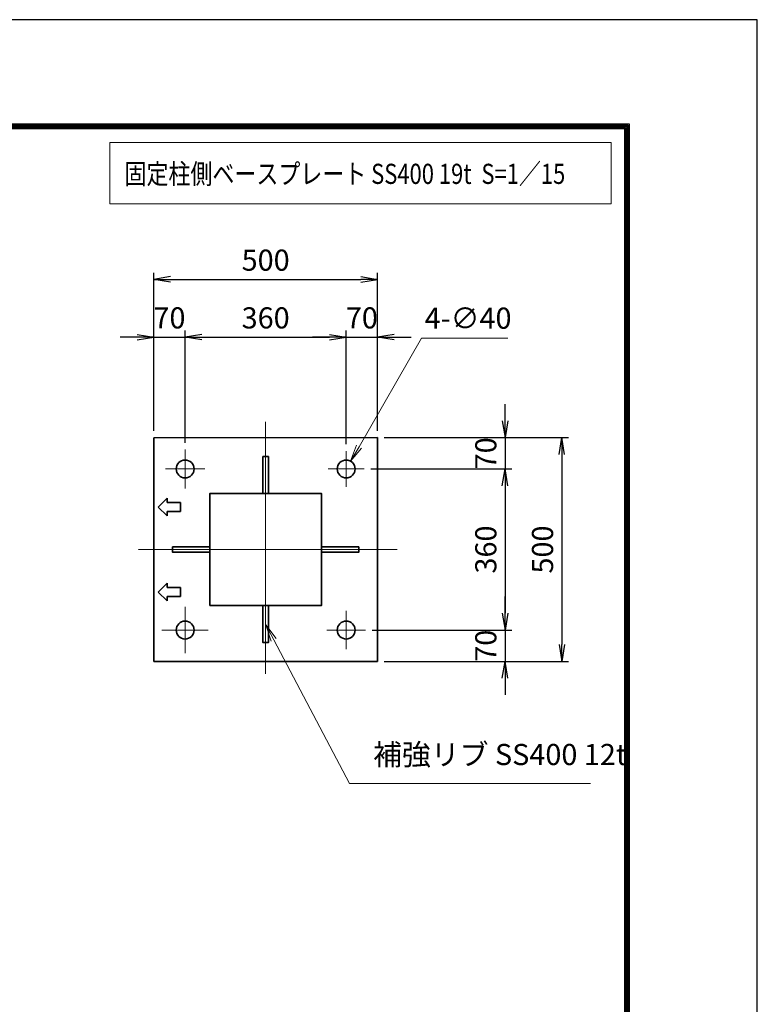
# Model space of a CAD drawing. Units: millimetres. Extents: x 0 to 23760, y 0 to 16800.
# Drawn here: x 19364 to 23760, y 10932 to 16800 of the extents above; entities that cross this region are included whole.
import ezdxf

# ---------------------------------------------------------------- set-up
doc = ezdxf.new("R2010")
doc.units = ezdxf.units.MM
doc.header["$PDMODE"] = 35
doc.linetypes.add('AM_ISO08W050', pattern=[18, 12, -1.5, 3, -1.5])
doc.layers.add('D-TTL', color=2, linetype='Continuous')
for name, color, linetype, lineweight in [('外形線', 7, 'Continuous', 35), ('寸法線', 4, 'Continuous', 18), ('細線', 2, 'Continuous', 35), ('軸線', 200, 'AM_ISO08W050', 15)]:
    doc.layers.add(name, color=color, linetype=linetype, lineweight=lineweight)
doc.styles.add('ACISOTS', font='simplex.shx', dxfattribs={"width": 0.8, "bigfont": 'bigfont.shx'})
doc.styles.get("Standard").update_dxf_attribs({"font": 'romans.shx', "width": 0.8, "bigfont": 'bigfont.shx'})
doc.dimstyles.new('AM_ISO$3', dxfattribs={"dimtxt": 3.15, "dimasz": 2.5, "dimexe": 1, "dimexo": 1, "dimgap": 1, "dimtad": 1, "dimtoh": 1, "dimdsep": 46, "dimtxsty": 'ACISOTS', "dimblk": 'OPEN', "dimcen": 0, "dimclrd": 256, "dimclre": 256, "dimclrt": 254, "dimazin": 2, "dimtp": 0.1, "dimtm": 0.1, "dimtfac": 0.71, "dimtix": 1, "dimtofl": 0, "dimtmove": 1, "dimatfit": 0, "dimldrblk": 'OPEN', "dimfxl": 0, "dimlwd": -1, "dimlwe": -1, "dimarcsym": 0})
doc.dimstyles.new('ヒガノ', dxfattribs={"dimscale": 0, "dimtxt": 3.15, "dimasz": 2.5, "dimexe": 1, "dimexo": 1, "dimgap": 1.3, "dimtad": 3, "dimdsep": 46, "dimtxsty": 'Standard', "dimblk1": 'OPEN', "dimblk2": 'OPEN', "dimsah": 1, "dimcen": 0, "dimdle": 1, "dimclrd": 4, "dimclre": 256, "dimclrt": 254, "dimadec": 0, "dimazin": 0, "dimtfac": 1, "dimtix": 1, "dimtmove": 1, "dimatfit": 1, "dimldrblk": 'OPEN', "dimfxl": 0, "dimtolj": 1, "dimarcsym": 0})

# ---------------------------------------------------------------- blocks, each defined once
blk = doc.blocks.new('_Open')
at = {"color": 0, "linetype": 'ByBlock', "lineweight": -2}
for p, q in [((-1, 0.167), (0, 0)), ((-1, -0.167), (0, 0)), ((0, 0), (-1, 0))]:
    blk.add_line(p, q, dxfattribs=at)
blk = doc.blocks.new('*D125')
at = {"layer": 'Defpoints', "color": 0}
for p in [(20349.9, 14908), (20163.3, 14309.2), (20349.9, 14239.1)]:
    blk.add_point(p, dxfattribs=at)
at = {"layer": '寸法線', "color": 4, "lineweight": -2}
for p, q in [((20063.3, 14908), (19963.3, 14908)), ((20163.3, 14908), (20349.9, 14908)), ((20449.9, 14908), (20549.9, 14908))]:
    blk.add_line(p, q, dxfattribs=at)
at = {"layer": '寸法線', "lineweight": -2}
for p, q in [((20163.3, 14349.2), (20163.3, 14948)), ((20349.9, 14279.1), (20349.9, 14948))]:
    blk.add_line(p, q, dxfattribs=at)
at = {"layer": '寸法線', "color": 4, "lineweight": -2, "xscale": 100, "yscale": 100, "zscale": 100}
blk.add_blockref('_Open', (20163.3, 14908), dxfattribs=at)
at = {"layer": '寸法線', "color": 4, "lineweight": -2, "xscale": 100, "yscale": 100, "zscale": 100, "rotation": 180}
blk.add_blockref('_Open', (20349.9, 14908), dxfattribs=at)
at = {"layer": '寸法線', "color": 254, "insert": (20256.6, 15023), "char_height": 126, "attachment_point": 5}
blk.add_mtext('\\A1;70', dxfattribs=at)
blk = doc.blocks.new('*D126')
at = {"layer": 'Defpoints', "color": 0}
for p in [(21309.9, 14908), (20349.9, 14239.1), (21309.9, 14229.9)]:
    blk.add_point(p, dxfattribs=at)
at = {"layer": '寸法線', "color": 4, "lineweight": -2}
blk.add_line((20449.9, 14908), (21209.9, 14908), dxfattribs=at)
at = {"layer": '寸法線', "lineweight": -2}
blk.add_line((21309.9, 14269.9), (21309.9, 14948), dxfattribs=at)
at = {"layer": '寸法線', "color": 4, "lineweight": -2, "xscale": 100, "yscale": 100, "zscale": 100, "rotation": 180}
blk.add_blockref('_Open', (20349.9, 14908), dxfattribs=at)
at = {"layer": '寸法線', "color": 4, "lineweight": -2, "xscale": 100, "yscale": 100, "zscale": 100}
blk.add_blockref('_Open', (21309.9, 14908), dxfattribs=at)
at = {"layer": '寸法線', "color": 254, "insert": (20829.9, 15023), "char_height": 126, "attachment_point": 5}
blk.add_mtext('\\A1;360', dxfattribs=at)
blk = doc.blocks.new('*D127')
at = {"layer": 'Defpoints', "color": 0}
for p in [(21496.6, 14908), (21496.6, 14309.2), (21309.9, 14229.9)]:
    blk.add_point(p, dxfattribs=at)
at = {"layer": '寸法線', "color": 4, "lineweight": -2}
for p, q in [((21209.9, 14908), (21109.9, 14908)), ((21309.9, 14908), (21496.6, 14908)), ((21596.6, 14908), (21696.6, 14908))]:
    blk.add_line(p, q, dxfattribs=at)
at = {"layer": '寸法線', "lineweight": -2}
blk.add_line((21496.6, 14349.2), (21496.6, 14948), dxfattribs=at)
at = {"layer": '寸法線', "color": 4, "lineweight": -2, "xscale": 100, "yscale": 100, "zscale": 100}
blk.add_blockref('_Open', (21309.9, 14908), dxfattribs=at)
at = {"layer": '寸法線', "color": 4, "lineweight": -2, "xscale": 100, "yscale": 100, "zscale": 100, "rotation": 180}
blk.add_blockref('_Open', (21496.6, 14908), dxfattribs=at)
at = {"layer": '寸法線', "color": 254, "insert": (21403.3, 15023), "char_height": 126, "attachment_point": 5}
blk.add_mtext('\\A1;70', dxfattribs=at)
blk = doc.blocks.new('*D128')
at = {"layer": 'Defpoints', "color": 0}
for p in [(21496.6, 15252), (20163.3, 14309.2), (21496.6, 14309.2)]:
    blk.add_point(p, dxfattribs=at)
at = {"layer": '寸法線', "lineweight": -2}
for p, q in [((20163.3, 14349.2), (20163.3, 15292)), ((21496.6, 14349.2), (21496.6, 15292))]:
    blk.add_line(p, q, dxfattribs=at)
at = {"layer": '寸法線', "color": 4, "lineweight": -2}
blk.add_line((20263.3, 15252), (21396.6, 15252), dxfattribs=at)
at = {"layer": '寸法線', "color": 4, "lineweight": -2, "xscale": 100, "yscale": 100, "zscale": 100, "rotation": 180}
blk.add_blockref('_Open', (20163.3, 15252), dxfattribs=at)
at = {"layer": '寸法線', "color": 4, "lineweight": -2, "xscale": 100, "yscale": 100, "zscale": 100}
blk.add_blockref('_Open', (21496.6, 15252), dxfattribs=at)
at = {"layer": '寸法線', "color": 254, "insert": (20829.9, 15367), "char_height": 126, "attachment_point": 5}
blk.add_mtext('\\A1;500', dxfattribs=at)
blk = doc.blocks.new('*D129')
at = {"layer": 'Defpoints', "color": 0}
for p in [(21496.6, 14309.2), (21417.3, 14122.5), (22257, 14122.5)]:
    blk.add_point(p, dxfattribs=at)
at = {"layer": '寸法線', "color": 4, "lineweight": -2}
for p, q in [((22257, 14409.2), (22257, 14509.2)), ((22257, 14309.2), (22257, 14122.5)), ((22257, 14022.5), (22257, 13922.5))]:
    blk.add_line(p, q, dxfattribs=at)
at = {"layer": '寸法線', "lineweight": -2}
blk.add_line((21457.3, 14122.5), (22297, 14122.5), dxfattribs=at)
at = {"layer": '寸法線', "color": 4, "lineweight": -2, "xscale": 100, "yscale": 100, "zscale": 100}
for p, rotation in [((22257, 14309.2), 270), ((22257, 14122.5), 90)]:
    blk.add_blockref('_Open', p, dxfattribs=dict(at, rotation=rotation))
at = {"layer": '寸法線', "color": 254, "insert": (22142, 14215.8), "char_height": 126, "attachment_point": 5, "rotation": 90}
blk.add_mtext('\\A1;70', dxfattribs=at)
blk = doc.blocks.new('*D130')
at = {"layer": 'Defpoints', "color": 0}
for p in [(21417.3, 14122.5), (21424.6, 13162.5), (22257, 13162.5)]:
    blk.add_point(p, dxfattribs=at)
at = {"layer": '寸法線', "color": 4, "lineweight": -2}
blk.add_line((22257, 14022.5), (22257, 13262.5), dxfattribs=at)
at = {"layer": '寸法線', "lineweight": -2}
blk.add_line((21464.6, 13162.5), (22297, 13162.5), dxfattribs=at)
at = {"layer": '寸法線', "color": 4, "lineweight": -2, "xscale": 100, "yscale": 100, "zscale": 100}
for p, rotation in [((22257, 14122.5), 90), ((22257, 13162.5), 270)]:
    blk.add_blockref('_Open', p, dxfattribs=dict(at, rotation=rotation))
at = {"layer": '寸法線', "color": 254, "insert": (22142, 13642.5), "char_height": 126, "attachment_point": 5, "rotation": 90}
blk.add_mtext('\\A1;360', dxfattribs=at)
blk = doc.blocks.new('*D131')
at = {"layer": 'Defpoints', "color": 0}
for p in [(21424.6, 13162.5), (21496.6, 12975.8), (22257, 12975.8)]:
    blk.add_point(p, dxfattribs=at)
at = {"layer": '寸法線', "color": 4, "lineweight": -2}
for p, q in [((22257, 13262.5), (22257, 13362.5)), ((22257, 13162.5), (22257, 12975.8)), ((22257, 12875.8), (22257, 12775.8))]:
    blk.add_line(p, q, dxfattribs=at)
at = {"layer": '寸法線', "lineweight": -2}
blk.add_line((21536.6, 12975.8), (22297, 12975.8), dxfattribs=at)
at = {"layer": '寸法線', "color": 4, "lineweight": -2, "xscale": 100, "yscale": 100, "zscale": 100}
for p, rotation in [((22257, 13162.5), 270), ((22257, 12975.8), 90)]:
    blk.add_blockref('_Open', p, dxfattribs=dict(at, rotation=rotation))
at = {"layer": '寸法線', "color": 254, "insert": (22142, 13069.2), "char_height": 126, "attachment_point": 5, "rotation": 90}
blk.add_mtext('\\A1;70', dxfattribs=at)
blk = doc.blocks.new('*D132')
at = {"layer": 'Defpoints', "color": 0}
for p in [(21496.6, 14309.2), (21496.6, 12975.8), (22595, 12975.8)]:
    blk.add_point(p, dxfattribs=at)
at = {"layer": '寸法線', "lineweight": -2}
for p, q in [((21536.6, 14309.2), (22635, 14309.2)), ((21536.6, 12975.8), (22635, 12975.8))]:
    blk.add_line(p, q, dxfattribs=at)
at = {"layer": '寸法線', "color": 4, "lineweight": -2}
blk.add_line((22595, 14209.2), (22595, 13075.8), dxfattribs=at)
at = {"layer": '寸法線', "color": 4, "lineweight": -2, "xscale": 100, "yscale": 100, "zscale": 100}
for p, rotation in [((22595, 14309.2), 90), ((22595, 12975.8), 270)]:
    blk.add_blockref('_Open', p, dxfattribs=dict(at, rotation=rotation))
at = {"layer": '寸法線', "color": 254, "insert": (22480, 13642.5), "char_height": 126, "attachment_point": 5, "rotation": 90}
blk.add_mtext('\\A1;500', dxfattribs=at)
blk = doc.blocks.new('*D133')
at = {"layer": 'Defpoints', "color": 0}
for p in [(21336.5, 14168.7), (21283.3, 14076.3)]:
    blk.add_point(p, dxfattribs=at)
at = {"layer": '寸法線'}
for p, q in [((21758.8, 14902), (21386.4, 14255.4)), ((22274, 14902), (21758.8, 14902))]:
    blk.add_line(p, q, dxfattribs=at)
at = {"layer": '寸法線', "xscale": 100, "yscale": 100, "zscale": 100, "rotation": 240.0686136125182}
blk.add_blockref('_Open', (21336.5, 14168.7), dxfattribs=at)
at = {"layer": '寸法線', "color": 254, "insert": (22036.4, 15005), "char_height": 126, "attachment_point": 5, "style": 'ACISOTS'}
blk.add_mtext('4-∅40', dxfattribs=at)
blk = doc.blocks.new('*S54')
at = {"layer": '寸法線', "linetype": 'Continuous'}
for p, q in [((378089.4, 2733246), (378042.7, 2733334.5)), ((378104.2, 2733253.8), (378042.7, 2733334.5)), ((378042.7, 2733334.5), (378074.7, 2733238.3))]:
    blk.add_line(p, q, dxfattribs=at)
at = {"layer": '寸法線'}
for p, q in [((378541.8, 2732389.9), (378089.4, 2733246)), ((379977.8, 2732389.9), (378541.8, 2732389.9))]:
    blk.add_line(p, q, dxfattribs=at)
at = {"layer": '寸法線', "color": 254, "insert": (378681.8, 2732459.9), "char_height": 126, "attachment_point": 7, "style": 'ACISOTS'}
blk.add_mtext('補強リブ SS400 12t', dxfattribs=at)

msp = doc.modelspace()

# ---------------------------------------------------------------- linework, layer by layer
at = {"layer": 'D-TTL', "color": 7}
for points in [[(0, 0), (23760, 0.015), (23759.989, 16800.015), (-0.011, 16800)], [(763.704, 16179.429), (22996.276, 16179.443), (22996.285, 622.3), (763.714, 622.286)], [(770.776, 16172.358), (22989.204, 16172.372), (22989.214, 629.372), (770.785, 629.358)], [(777.847, 16165.286), (22982.133, 16165.3), (22982.142, 636.443), (777.857, 636.429)], [(784.918, 16158.215), (22975.061, 16158.229), (22975.071, 643.515), (784.928, 643.501)], [(791.99, 16151.143), (22967.99, 16151.157), (22968, 650.586), (792, 650.572)]]:
    msp.add_lwpolyline(points, close=True, dxfattribs=at)
at = {"layer": '外形線'}
for p, q in [((21496.603, 14309.157), (20163.27, 14309.156)), ((20163.27, 14309.156), (20163.27, 13709.156)), ((21496.604, 12975.824), (21496.603, 14309.157)), ((20163.27, 13709.156), (20163.27, 13575.823)), ((20163.27, 13575.823), (20163.271, 12975.823)), ((20163.271, 12975.823), (21496.604, 12975.824))]:
    msp.add_line(p, q, dxfattribs=at)
for points in [[(20813.937, 14196.89), (20845.937, 14196.89), (20845.937, 13975.824), (20813.937, 13975.823)], [(20496.604, 13309.157), (21163.271, 13309.157), (21163.27, 13975.824), (20496.604, 13975.823)], [(20275.537, 13658.49), (20496.604, 13658.49), (20496.604, 13626.49), (20275.537, 13626.49)], [(21163.27, 13658.49), (21384.337, 13658.491), (21384.337, 13626.491), (21163.27, 13626.49)], [(20813.937, 13309.157), (20845.937, 13309.157), (20845.937, 13088.09), (20813.937, 13088.09)]]:
    msp.add_lwpolyline(points, close=True, dxfattribs=at)
for centre in [(20349.937, 14122.49), (21309.937, 14122.49), (20349.937, 13162.49), (21309.937, 13162.49)]:
    msp.add_circle(centre, 53.333, dxfattribs=at)
at = {"layer": '寸法線'}
msp.add_lwpolyline([(19901.082, 15701.894), (22888.075, 15701.896), (22888.075, 16067.303), (19901.081, 16067.301)], close=True, dxfattribs=at)
at = {"layer": '細線'}
for p, q in [((20189.937, 13895.823), (20243.27, 13949.156)), ((20243.27, 13949.156), (20243.27, 13922.49)), ((20243.27, 13922.49), (20323.27, 13922.49)), ((20323.27, 13922.49), (20323.27, 13869.157)), ((20243.27, 13842.49), (20189.937, 13895.823)), ((20323.27, 13869.157), (20243.27, 13869.156)), ((20243.27, 13869.156), (20243.27, 13842.49)), ((20189.937, 13389.156), (20243.271, 13442.49)), ((20243.271, 13442.49), (20243.271, 13415.823)), ((20243.271, 13335.823), (20189.937, 13389.156)), ((20243.271, 13415.823), (20323.271, 13415.823)), ((20323.271, 13415.823), (20323.271, 13362.49)), ((20243.271, 13362.49), (20243.271, 13335.823)), ((20323.271, 13362.49), (20243.271, 13362.49))]:
    msp.add_line(p, q, dxfattribs=at)
at = {"layer": '軸線'}
for p, q in [((20829.937, 14402.607), (20829.938, 12902.225)), ((20349.937, 14122.49), (20349.937, 14239.126)), ((21309.937, 14122.49), (21309.937, 14229.888)), ((20349.937, 14122.49), (20233.301, 14122.49)), ((20349.937, 14122.49), (20349.937, 14005.854)), ((20349.937, 14122.49), (20466.572, 14122.49)), ((21309.937, 14122.49), (21202.539, 14122.49)), ((21309.937, 14122.49), (21417.334, 14122.491)), ((21309.937, 14122.49), (21309.937, 14015.093)), ((21613.538, 13642.491), (20069.5, 13642.49)), ((20349.937, 13162.49), (20349.937, 13300.899)), ((21309.937, 13162.49), (21309.937, 13277.146)), ((20349.937, 13162.49), (20211.529, 13162.49)), ((20349.937, 13162.49), (20349.937, 13024.081)), ((20349.937, 13162.49), (20488.346, 13162.49)), ((21309.937, 13162.49), (21195.282, 13162.49)), ((21309.937, 13162.49), (21424.593, 13162.491)), ((21309.937, 13162.49), (21309.937, 13047.835))]:
    msp.add_line(p, q, dxfattribs=at)

# ---------------------------------------------------------------- block references
at = {"layer": '寸法線', "rotation": 3.59706849726675e-05}
msp.add_blockref('*S54', (-357209.59, -2720141.575), dxfattribs=at)

# ---------------------------------------------------------------- texts
at = {"layer": '外形線', "width": 0.8}
msp.add_text('固定柱側ベースプレート SS400 19t  S=1／15', height=120, rotation=0.000036, dxfattribs=at).set_placement((19988.748, 15821.341))

# ---------------------------------------------------------------- dimensions: what is measured, and where the dimension line sits
at = {"layer": '寸法線'}
for base, p1, p2, angle, override, picture, middle in [((21496.603, 15252.039), (20163.27, 14309.156), (21496.603, 14309.157), 0.000036, {"dimscale": 40, "dimlfac": 0.375}, '*D128', (20829.937, 15367.039)), ((20349.937, 14908.029), (20163.27, 14309.156), (20349.937, 14239.126), 0.000036, {"dimscale": 40, "dimlfac": 0.375, "dimtmove": 2, "dimatfit": 3}, '*D125', (20256.603, 15023.029)), ((21309.937, 14908.03), (20349.937, 14239.126), (21309.937, 14229.888), 0.000036, {"dimscale": 40, "dimlfac": 0.375, "dimse1": 1, "dimtmove": 1, "dimatfit": 3}, '*D126', (20829.937, 15023.03)), ((21496.603, 14908.03), (21309.937, 14229.888), (21496.603, 14309.157), 0.000036, {"dimscale": 40, "dimlfac": 0.375, "dimse1": 1, "dimtmove": 2, "dimatfit": 3}, '*D127', (21403.27, 15023.03)), ((22257.001, 14122.491), (21496.603, 14309.157), (21417.334, 14122.491), 90.000036, {"dimscale": 40, "dimlfac": 0.375, "dimse1": 1, "dimatfit": 3}, '*D129', (22142.001, 14215.824)), ((22594.976, 12975.824), (21496.603, 14309.157), (21496.604, 12975.824), 90.000036, {"dimscale": 40, "dimlfac": 0.375}, '*D132', (22479.976, 13642.491)), ((22257.001, 13162.491), (21417.334, 14122.491), (21424.593, 13162.491), 90.000036, {"dimscale": 40, "dimlfac": 0.375, "dimse1": 1, "dimtmove": 1, "dimatfit": 3}, '*D130', (22142.001, 13642.491)), ((22257.001, 12975.824), (21424.593, 13162.491), (21496.604, 12975.824), 90.000036, {"dimscale": 40, "dimlfac": 0.375, "dimse1": 1, "dimtmove": 2, "dimatfit": 3}, '*D131', (22142.001, 13069.157))]:
    dim = msp.add_linear_dim(base=base, p1=p1, p2=p2, angle=angle, dimstyle='ヒガノ', override=override, dxfattribs=at)
    dim.commit()
    dim.dimension.update_dxf_attribs({"geometry": picture, "text_midpoint": middle})
dim = msp.add_diameter_dim_2p(p1=(21283.325, 14076.271), p2=(21336.548, 14168.71), text='4-<>', dimstyle='AM_ISO$3', override={"dimscale": 40, "dimlfac": 0.375}, dxfattribs=at)
dim.commit()
dim.dimension.update_dxf_attribs({"geometry": '*D133', "text_midpoint": (21758.771, 14902.048), "dimtype": 163})

doc.saveas('drawing.dxf')
